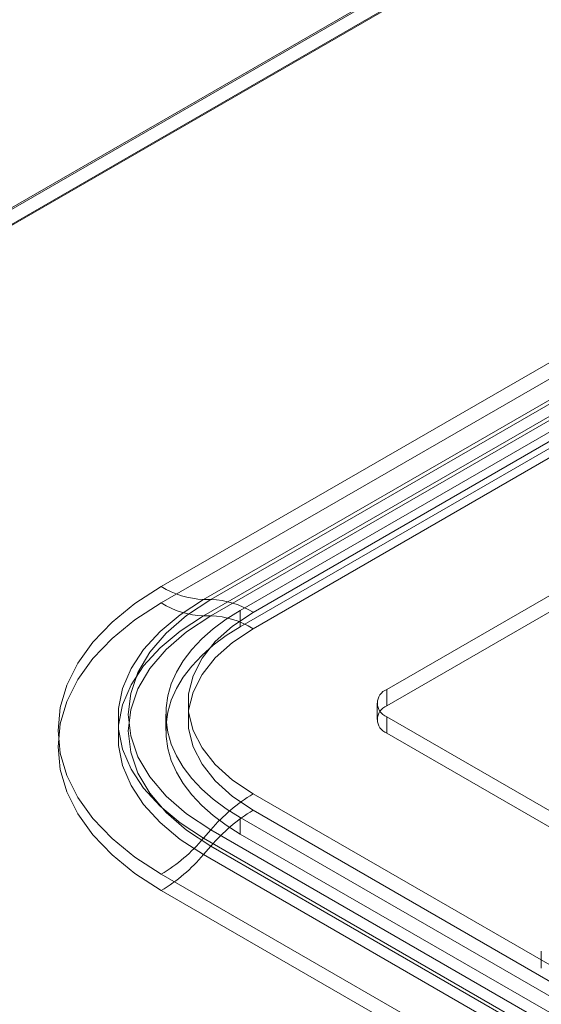
# Model space of a CAD drawing. Units: millimetres. Extents: x 63 to 9141, y -520 to 5420.
# Drawn here: x 7446 to 7498, y 2975 to 3073 of the extents above; entities that cross this region are included whole.
import ezdxf

# ---------------------------------------------------------------- set-up
doc = ezdxf.new("R2010")
doc.units = ezdxf.units.MM
doc.header["$LTSCALE"] = 20

msp = doc.modelspace()

# ---------------------------------------------------------------- linework, layer by layer
at = {"color": 7, "linetype": 'Continuous', "lineweight": 18}
for p, q in [((7330.69, 2988.223), (7590.905, 3138.442)), ((7590.905, 3138.288), (7332.199, 2988.94)), ((7590.944, 3138.311), (7333.652, 2989.779)), ((7590.905, 3136.809), (7332.104, 2987.407)), ((7590.905, 3136.7), (7332.199, 2987.352)), ((7459.986, 3016.45), (7544.839, 3065.434)), ((7544.839, 3063.801), (7459.986, 3014.816)), ((7549.055, 3064.149), (7464.203, 3015.165)), ((7464.935, 3015.165), (7549.788, 3064.149)), ((7464.203, 3013.532), (7549.055, 3062.516)), ((7549.788, 3062.516), (7464.935, 3013.532)), ((7554.004, 3062.865), (7469.152, 3013.88)), ((7550.836, 3061.972), (7467.869, 3014.076)), ((7550.836, 3060.339), (7467.869, 3012.443)), ((7469.152, 3012.247), (7554.004, 3061.232)), ((7482.482, 3006.185), (7567.335, 3055.169)), ((7482.482, 3004.552), (7567.335, 3053.536)), ((7464.935, 3015.165), (7464.203, 3015.165)), ((7464.203, 3013.532), (7464.935, 3013.532)), ((7467.869, 3012.443), (7467.869, 3014.076)), ((7482.482, 3004.552), (7482.482, 3006.185)), ((7481.506, 3004.824), (7481.506, 3003.191)), ((7460.449, 3003.735), (7460.449, 3002.102)), ((7482.482, 3003.463), (7820.951, 2808.07)), ((7482.482, 3001.83), (7482.482, 3003.463)), ((7482.482, 3001.83), (7820.951, 2806.437)), ((7469.152, 2995.768), (7807.62, 2800.374)), ((7807.62, 2798.741), (7469.152, 2994.135)), ((7467.869, 2991.761), (7467.869, 2993.394)), ((7467.869, 2993.394), (7806.337, 2798)), ((7464.935, 2992.184), (7464.203, 2991.338)), ((7803.404, 2796.79), (7464.935, 2992.184)), ((7467.869, 2991.761), (7806.337, 2796.367)), ((7464.203, 2991.338), (7802.671, 2795.945)), ((7464.203, 2989.705), (7464.935, 2990.551)), ((7802.671, 2794.311), (7464.203, 2989.705)), ((7464.935, 2990.551), (7803.404, 2795.157)), ((7798.455, 2792.361), (7459.986, 2987.755)), ((7459.986, 2986.122), (7798.455, 2790.728)), ((7497.891, 2980.059), (7497.891, 2978.377))]:
    msp.add_line(p, q, dxfattribs=at)
at = {"color": 7, "linetype": 'Continuous', "lineweight": 18, "flags": 128}
for points in [[(7459.986, 2987.755), (7457.36, 2989.451), (7455.079, 2991.307), (7453.173, 2993.299), (7451.664, 2995.401), (7450.573, 2997.587), (7449.913, 2999.83), (7449.692, 3002.102), (7449.913, 3004.374), (7450.573, 3006.617), (7451.664, 3008.804), (7453.173, 3010.906), (7455.079, 3012.897), (7457.36, 3014.753), (7459.986, 3016.45)], [(7464.203, 3015.165), (7461.866, 3013.642), (7459.864, 3011.968), (7458.226, 3010.166), (7456.976, 3008.264), (7456.133, 3006.288), (7455.708, 3004.269), (7455.708, 3002.234), (7456.133, 3000.215), (7456.976, 2998.239), (7458.226, 2996.337), (7459.864, 2994.535), (7461.866, 2992.861), (7464.203, 2991.338)], [(7464.935, 2992.184), (7462.508, 2993.782), (7460.462, 2995.55), (7458.833, 2997.456), (7457.65, 2999.469), (7456.932, 3001.554), (7456.691, 3003.675), (7456.932, 3005.796), (7457.65, 3007.88), (7458.833, 3009.893), (7460.462, 3011.799), (7462.508, 3013.567), (7464.935, 3015.165)], [(7459.986, 3014.816), (7457.36, 3013.12), (7455.079, 3011.264), (7453.173, 3009.273), (7451.664, 3007.171), (7450.573, 3004.984), (7449.913, 3002.741), (7449.692, 3000.469), (7449.913, 2998.197), (7450.573, 2995.954), (7451.664, 2993.768), (7453.173, 2991.665), (7455.079, 2989.674), (7457.36, 2987.818), (7459.986, 2986.122)], [(7464.203, 2989.705), (7461.866, 2991.228), (7459.864, 2992.902), (7458.226, 2994.704), (7456.976, 2996.606), (7456.133, 2998.582), (7455.708, 3000.601), (7455.708, 3002.636), (7456.133, 3004.655), (7456.976, 3006.631), (7458.226, 3008.533), (7459.864, 3010.335), (7461.866, 3012.009), (7464.203, 3013.532)], [(7464.935, 3013.532), (7462.508, 3011.934), (7460.462, 3010.166), (7458.833, 3008.26), (7457.65, 3006.247), (7456.932, 3004.162), (7456.691, 3002.041), (7456.932, 2999.92), (7457.65, 2997.836), (7458.833, 2995.823), (7460.462, 2993.917), (7462.508, 2992.149), (7464.935, 2990.551)], [(7467.869, 3014.076), (7466.451, 3013.187), (7465.165, 3012.233), (7464.019, 3011.221), (7463.023, 3010.158), (7462.182, 3009.051), (7461.502, 3007.908), (7460.988, 3006.736), (7460.643, 3005.544), (7460.471, 3004.339), (7460.471, 3003.131), (7460.643, 3001.926), (7460.988, 3000.734), (7461.502, 2999.562), (7462.182, 2998.419), (7463.023, 2997.312), (7464.019, 2996.249), (7465.165, 2995.237), (7466.451, 2994.283), (7467.869, 2993.394)], [(7469.152, 3013.88), (7467.079, 3012.499), (7465.367, 3010.962), (7464.052, 3009.3), (7463.161, 3007.546), (7462.71, 3005.738), (7462.71, 3003.91), (7463.161, 3002.101), (7464.052, 3000.348), (7465.367, 2998.686), (7467.079, 2997.149), (7469.152, 2995.768)], [(7467.869, 3012.443), (7466.451, 3011.554), (7465.165, 3010.6), (7464.019, 3009.588), (7463.023, 3008.525), (7462.182, 3007.418), (7461.502, 3006.275), (7460.988, 3005.103), (7460.643, 3003.911), (7460.471, 3002.706), (7460.471, 3001.498), (7460.643, 3000.293), (7460.988, 2999.101), (7461.502, 2997.929), (7462.182, 2996.786), (7463.023, 2995.679), (7464.019, 2994.616), (7465.165, 2993.604), (7466.451, 2992.65), (7467.869, 2991.761)], [(7469.152, 2994.135), (7467.079, 2995.516), (7465.367, 2997.053), (7464.052, 2998.715), (7463.161, 3000.468), (7462.71, 3002.277), (7462.71, 3004.105), (7463.161, 3005.913), (7464.052, 3007.667), (7465.367, 3009.329), (7467.079, 3010.866), (7469.152, 3012.247)]]:
    msp.add_lwpolyline(points, dxfattribs=at)
at = {"color": 7, "linetype": 'Continuous', "lineweight": 18}
for centre, radius, start, end in [((7464.518, 3023.76), 8.601, 238.20748, 267.90212), ((7464.62, 3006.57), 8.601, 58.20748, 87.90212), ((7464.518, 3022.127), 8.601, 238.20748, 267.90212), ((7464.62, 3004.937), 8.601, 58.20748, 87.90212), ((7482.999, 3004.824), 1.455, 110.78342, 249.21658), ((7482.999, 3003.191), 1.455, 110.78342, 249.21658), ((7477.811, 2981.307), 16.855, 120.91334, 139.80843), ((7477.811, 2979.674), 16.855, 120.91334, 139.80843), ((7451.327, 3002.216), 16.855, 300.91334, 319.80843), ((7451.327, 3000.583), 16.855, 300.91334, 319.80843)]:
    msp.add_arc(centre, radius, start, end, dxfattribs=at)

doc.saveas('drawing.dxf')
